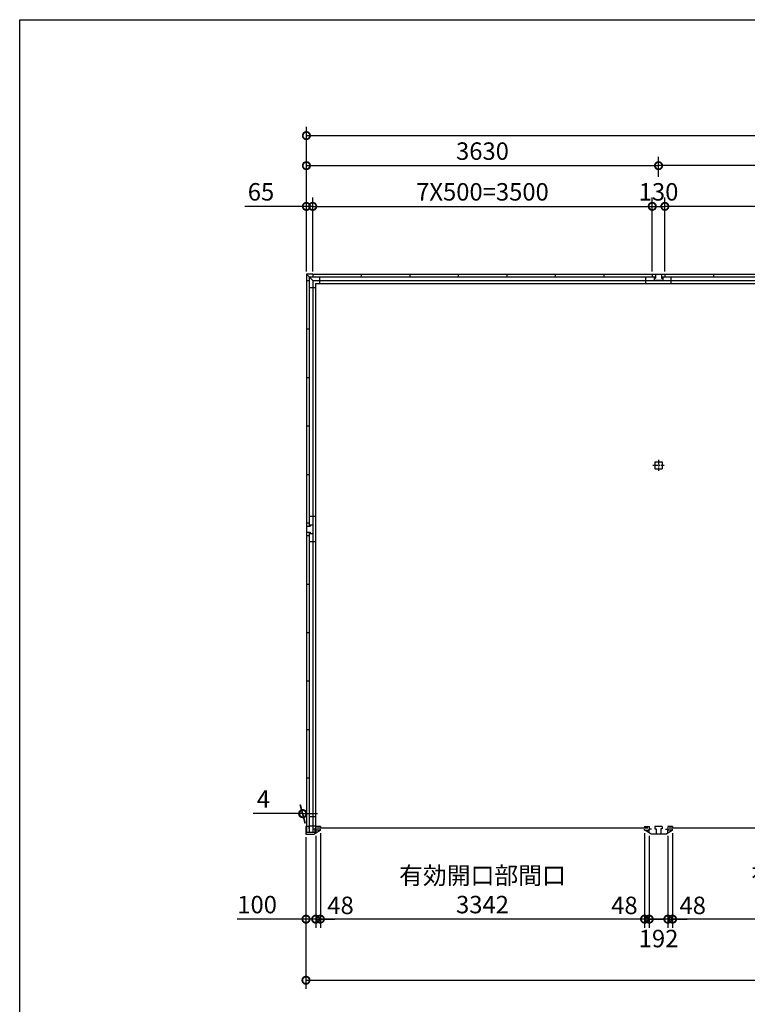
# Model space of a CAD drawing. Extents: x 0 to 24131, y -328 to 16658.
# Drawn here: x 0 to 7500, y 6504 to 16658 of the extents above; entities that cross this region are included whole.
import ezdxf

# ---------------------------------------------------------------- set-up
doc = ezdxf.new("R2010")
doc.units = 0
doc.header["$LTSCALE"] = 20
doc.header["$PDMODE"] = 3
doc.header["$PDSIZE"] = 2
doc.linetypes.add('CENTER', pattern=[2, 1.25, -0.25, 0.25, -0.25])
doc.layers.get('0').update_dxf_attribs({"linetype": 'CONTINUOUS'})
doc.layers.get('DEFPOINTS').update_dxf_attribs({"linetype": 'CONTINUOUS'})
for name, color, linetype in [('センター', 3, 'CENTER'), ('仕様書枠', 230, 'CONTINUOUS'), ('寸法', 4, 'CONTINUOUS'), ('部品1', 7, 'CONTINUOUS')]:
    doc.layers.add(name, color=color, linetype=linetype)
doc.styles.add('STYLE1', font='isocp.shx', dxfattribs={"bigfont": 'bigfont.shx'})
doc.dimstyles.new('INABA_S60G', dxfattribs={"dimscale": 60, "dimtxt": 3, "dimasz": 2.5, "dimexe": 1.5, "dimexo": 0.5, "dimgap": 1, "dimtad": 3, "dimdec": 1, "dimdsep": 46, "dimtxsty": 'STYLE1', "dimblk1": 'DOTSMALL', "dimblk2": 'DOTSMALL', "dimsah": 1, "dimcen": 0, "dimclrt": 7, "dimadec": 0, "dimazin": 0, "dimtfac": 1, "dimtdec": 4, "dimtix": 1, "dimtmove": 0, "dimatfit": 3, "dimldrblk": 'DOTSMALL', "dimfxl": 1, "dimtolj": 1, "dimtzin": 0, "dimarcsym": 0})

# ---------------------------------------------------------------- blocks, each defined once
blk = doc.blocks.new('_DOTSMALL')
at = {"color": 0, "linetype": 'ByBlock', "ltscale": 50, "const_width": 0.5}
blk.add_lwpolyline([(-0.0625, 0, 1), (0.0625, 0, 1)], format="xyb", close=True, dxfattribs=at)
blk = doc.blocks.new('*D27')
at = {"layer": 'DEFPOINTS', "color": 0, "ltscale": 50}
for p in [(13845, 15463), (2955, 14033), (13845, 14033)]:
    blk.add_point(p, dxfattribs=at)
at = {"layer": '寸法', "color": 0, "lineweight": -2, "ltscale": 50}
for p, q in [((2955, 14063), (2955, 15553)), ((13845, 14063), (13845, 15553)), ((2955, 15463), (13845, 15463))]:
    blk.add_line(p, q, dxfattribs=at)
at = {"layer": '寸法', "color": 0, "lineweight": -2, "ltscale": 50, "xscale": 150, "yscale": 150, "zscale": 150, "rotation": 180}
blk.add_blockref('_DOTSMALL', (2955, 15463), dxfattribs=at)
at = {"layer": '寸法', "color": 0, "lineweight": -2, "ltscale": 50, "xscale": 150, "yscale": 150, "zscale": 150}
blk.add_blockref('_DOTSMALL', (13845, 15463), dxfattribs=at)
at = {"layer": '寸法', "color": 7, "ltscale": 50, "insert": (8400, 15613), "char_height": 180, "attachment_point": 5, "style": 'STYLE1'}
blk.add_mtext('\\A1;10890', dxfattribs=at)
blk = doc.blocks.new('*D30')
at = {"layer": 'DEFPOINTS', "color": 0, "ltscale": 50}
for p in [(3020, 14733), (2955, 14033), (3020, 14033)]:
    blk.add_point(p, dxfattribs=at)
at = {"layer": '寸法', "color": 0, "lineweight": -2, "ltscale": 50}
for p, q in [((2955, 14733), (2319, 14733)), ((2955, 14063), (2955, 14823)), ((3020, 14733), (2955, 14733)), ((3020, 14063), (3020, 14823)), ((3020, 14733), (3170, 14733))]:
    blk.add_line(p, q, dxfattribs=at)
at = {"layer": '寸法', "color": 0, "lineweight": -2, "ltscale": 50, "xscale": 150, "yscale": 150, "zscale": 150}
blk.add_blockref('_DOTSMALL', (2955, 14733), dxfattribs=at)
at = {"layer": '寸法', "color": 0, "lineweight": -2, "ltscale": 50, "xscale": 150, "yscale": 150, "zscale": 150, "rotation": 180}
blk.add_blockref('_DOTSMALL', (3020, 14733), dxfattribs=at)
at = {"layer": '寸法', "color": 7, "ltscale": 50, "insert": (2487, 14883), "char_height": 180, "attachment_point": 5, "style": 'STYLE1'}
blk.add_mtext('\\A1;65', dxfattribs=at)
blk = doc.blocks.new('*D32')
at = {"layer": 'DEFPOINTS', "color": 0, "ltscale": 50}
for p in [(6585, 15153), (6585, 15009), (2955, 14033)]:
    blk.add_point(p, dxfattribs=at)
at = {"layer": '寸法', "color": 0, "lineweight": -2, "ltscale": 50}
for p, q in [((2955, 14063), (2955, 15243)), ((6585, 15039), (6585, 15243)), ((2955, 15153), (6585, 15153))]:
    blk.add_line(p, q, dxfattribs=at)
at = {"layer": '寸法', "color": 0, "lineweight": -2, "ltscale": 50, "xscale": 150, "yscale": 150, "zscale": 150, "rotation": 180}
blk.add_blockref('_DOTSMALL', (2955, 15153), dxfattribs=at)
at = {"layer": '寸法', "color": 0, "lineweight": -2, "ltscale": 50, "xscale": 150, "yscale": 150, "zscale": 150}
blk.add_blockref('_DOTSMALL', (6585, 15153), dxfattribs=at)
at = {"layer": '寸法', "color": 7, "ltscale": 50, "insert": (4770, 15303), "char_height": 180, "attachment_point": 5, "style": 'STYLE1'}
blk.add_mtext('\\A1;3630', dxfattribs=at)
blk = doc.blocks.new('*D33')
at = {"layer": 'DEFPOINTS', "color": 0, "ltscale": 50}
for p in [(6650, 14733), (6520, 14033), (6650, 14033)]:
    blk.add_point(p, dxfattribs=at)
at = {"layer": '寸法', "color": 0, "lineweight": -2, "ltscale": 50}
for p, q in [((6520, 14063), (6520, 14823)), ((6520, 14733), (6650, 14733)), ((6650, 14063), (6650, 14823))]:
    blk.add_line(p, q, dxfattribs=at)
at = {"layer": '寸法', "color": 0, "lineweight": -2, "ltscale": 50, "xscale": 150, "yscale": 150, "zscale": 150, "rotation": 180}
blk.add_blockref('_DOTSMALL', (6520, 14733), dxfattribs=at)
at = {"layer": '寸法', "color": 0, "lineweight": -2, "ltscale": 50, "xscale": 150, "yscale": 150, "zscale": 150}
blk.add_blockref('_DOTSMALL', (6650, 14733), dxfattribs=at)
at = {"layer": '寸法', "color": 7, "ltscale": 50, "insert": (6585, 14883), "char_height": 180, "attachment_point": 5, "style": 'STYLE1'}
blk.add_mtext('\\A1;130', dxfattribs=at)
blk = doc.blocks.new('*D34')
at = {"layer": 'DEFPOINTS', "color": 0, "ltscale": 50}
for p in [(6520, 14733), (3020, 14033), (6520, 14033)]:
    blk.add_point(p, dxfattribs=at)
at = {"layer": '寸法', "color": 0, "lineweight": -2, "ltscale": 50}
for p, q in [((3020, 14063), (3020, 14823)), ((3020, 14733), (6520, 14733)), ((6520, 14063), (6520, 14823))]:
    blk.add_line(p, q, dxfattribs=at)
at = {"layer": '寸法', "color": 0, "lineweight": -2, "ltscale": 50, "xscale": 150, "yscale": 150, "zscale": 150, "rotation": 180}
blk.add_blockref('_DOTSMALL', (3020, 14733), dxfattribs=at)
at = {"layer": '寸法', "color": 0, "lineweight": -2, "ltscale": 50, "xscale": 150, "yscale": 150, "zscale": 150}
blk.add_blockref('_DOTSMALL', (6520, 14733), dxfattribs=at)
at = {"layer": '寸法', "color": 7, "ltscale": 50, "insert": (4770, 14883), "char_height": 180, "attachment_point": 5, "style": 'STYLE1'}
blk.add_mtext('\\A1;7X500=3500', dxfattribs=at)
blk = doc.blocks.new('*D38')
at = {"layer": 'DEFPOINTS', "color": 0, "ltscale": 50}
for p in [(2951, 8258), (3051, 8271), (3051, 7382)]:
    blk.add_point(p, dxfattribs=at)
at = {"layer": '寸法', "color": 0, "lineweight": -2, "ltscale": 50}
for p, q in [((2951, 8228), (2951, 7292)), ((3051, 8241), (3051, 7292)), ((2951, 7382), (2243, 7382)), ((3051, 7382), (2951, 7382)), ((3051, 7382), (3201, 7382))]:
    blk.add_line(p, q, dxfattribs=at)
at = {"layer": '寸法', "color": 0, "lineweight": -2, "ltscale": 50, "xscale": 150, "yscale": 150, "zscale": 150}
blk.add_blockref('_DOTSMALL', (2951, 7382), dxfattribs=at)
at = {"layer": '寸法', "color": 0, "lineweight": -2, "ltscale": 50, "xscale": 150, "yscale": 150, "zscale": 150, "rotation": 180}
blk.add_blockref('_DOTSMALL', (3051, 7382), dxfattribs=at)
at = {"layer": '寸法', "color": 7, "ltscale": 50, "insert": (2447, 7532), "char_height": 180, "attachment_point": 5, "style": 'STYLE1'}
blk.add_mtext('\\A1;100', dxfattribs=at)
blk = doc.blocks.new('*D39')
at = {"layer": 'DEFPOINTS', "color": 0, "ltscale": 50}
for p in [(2951, 8258), (13849, 8258), (13849, 6752)]:
    blk.add_point(p, dxfattribs=at)
at = {"layer": '寸法', "color": 0, "lineweight": -2, "ltscale": 50}
for p, q in [((2951, 8228), (2951, 6662)), ((13849, 8228), (13849, 6662)), ((2951, 6752), (13849, 6752))]:
    blk.add_line(p, q, dxfattribs=at)
at = {"layer": '寸法', "color": 0, "lineweight": -2, "ltscale": 50, "xscale": 150, "yscale": 150, "zscale": 150, "rotation": 180}
blk.add_blockref('_DOTSMALL', (2951, 6752), dxfattribs=at)
at = {"layer": '寸法', "color": 0, "lineweight": -2, "ltscale": 50, "xscale": 150, "yscale": 150, "zscale": 150}
blk.add_blockref('_DOTSMALL', (13849, 6752), dxfattribs=at)
at = {"layer": '寸法', "color": 7, "ltscale": 50, "insert": (8400, 6902), "char_height": 180, "attachment_point": 5, "style": 'STYLE1'}
blk.add_mtext('\\A1;10898', dxfattribs=at)
blk = doc.blocks.new('*D41')
at = {"layer": 'DEFPOINTS', "color": 0, "ltscale": 50}
for p in [(2916, 8470), (2951, 8338), (2955, 8338)]:
    blk.add_point(p, dxfattribs=at)
at = {"layer": '寸法', "color": 0, "lineweight": -2, "ltscale": 50}
for p, q in [((2943, 8368), (2892, 8560)), ((2947, 8368), (2896, 8560)), ((2916, 8470), (2406, 8470)), ((2920, 8470), (2916, 8470)), ((2920, 8470), (3070, 8470))]:
    blk.add_line(p, q, dxfattribs=at)
at = {"layer": '寸法', "color": 0, "lineweight": -2, "ltscale": 50, "xscale": 150, "yscale": 150, "zscale": 150}
blk.add_blockref('_DOTSMALL', (2916, 8470), dxfattribs=at)
at = {"layer": '寸法', "color": 0, "lineweight": -2, "ltscale": 50, "xscale": 150, "yscale": 150, "zscale": 150, "rotation": 180}
blk.add_blockref('_DOTSMALL', (2920, 8470), dxfattribs=at)
at = {"layer": '寸法', "color": 7, "ltscale": 50, "insert": (2511, 8620), "char_height": 180, "attachment_point": 5, "style": 'STYLE1'}
blk.add_mtext('\\A1;4', dxfattribs=at)
blk = doc.blocks.new('*D42')
at = {"layer": 'DEFPOINTS', "color": 0, "ltscale": 50}
for p in [(3099, 8299), (6441, 8299), (3099, 7382)]:
    blk.add_point(p, dxfattribs=at)
at = {"layer": '寸法', "color": 0, "lineweight": -2, "ltscale": 50}
for p, q in [((3099, 8269), (3099, 7292)), ((6441, 8269), (6441, 7292)), ((6441, 7382), (3099, 7382))]:
    blk.add_line(p, q, dxfattribs=at)
at = {"layer": '寸法', "color": 0, "lineweight": -2, "ltscale": 50, "xscale": 150, "yscale": 150, "zscale": 150, "rotation": 180}
blk.add_blockref('_DOTSMALL', (3099, 7382), dxfattribs=at)
at = {"layer": '寸法', "color": 0, "lineweight": -2, "ltscale": 50, "xscale": 150, "yscale": 150, "zscale": 150}
blk.add_blockref('_DOTSMALL', (6441, 7382), dxfattribs=at)
at = {"layer": '寸法', "color": 7, "ltscale": 50, "insert": (4770, 7682), "char_height": 180, "attachment_point": 5, "style": 'STYLE1'}
blk.add_mtext('\\A1;有効開口部間口\\P3342', dxfattribs=at)
blk = doc.blocks.new('*D43')
at = {"layer": 'DEFPOINTS', "color": 0, "ltscale": 50}
for p in [(6441, 8299), (6489, 8271), (6441, 7382)]:
    blk.add_point(p, dxfattribs=at)
at = {"layer": '寸法', "color": 0, "lineweight": -2, "ltscale": 50}
for p, q in [((6441, 8269), (6441, 7292)), ((6489, 8241), (6489, 7292)), ((6441, 7382), (6291, 7382)), ((6489, 7382), (6441, 7382)), ((6489, 7382), (6639, 7382))]:
    blk.add_line(p, q, dxfattribs=at)
at = {"layer": '寸法', "color": 0, "lineweight": -2, "ltscale": 50, "xscale": 150, "yscale": 150, "zscale": 150}
blk.add_blockref('_DOTSMALL', (6441, 7382), dxfattribs=at)
at = {"layer": '寸法', "color": 0, "lineweight": -2, "ltscale": 50, "xscale": 150, "yscale": 150, "zscale": 150, "rotation": 180}
blk.add_blockref('_DOTSMALL', (6489, 7382), dxfattribs=at)
at = {"layer": '寸法', "color": 7, "ltscale": 50, "insert": (6233, 7524), "char_height": 180, "attachment_point": 5, "style": 'STYLE1'}
blk.add_mtext('\\A1;48', dxfattribs=at)
blk = doc.blocks.new('*D44')
at = {"layer": 'DEFPOINTS', "color": 0, "ltscale": 50}
for p in [(6681, 8271), (6729, 8299), (6729, 7382)]:
    blk.add_point(p, dxfattribs=at)
at = {"layer": '寸法', "color": 0, "lineweight": -2, "ltscale": 50}
for p, q in [((6681, 8241), (6681, 7292)), ((6729, 8269), (6729, 7292)), ((6681, 7382), (6531, 7382)), ((6681, 7382), (6729, 7382)), ((6729, 7382), (6879, 7382))]:
    blk.add_line(p, q, dxfattribs=at)
at = {"layer": '寸法', "color": 0, "lineweight": -2, "ltscale": 50, "xscale": 150, "yscale": 150, "zscale": 150}
blk.add_blockref('_DOTSMALL', (6681, 7382), dxfattribs=at)
at = {"layer": '寸法', "color": 0, "lineweight": -2, "ltscale": 50, "xscale": 150, "yscale": 150, "zscale": 150, "rotation": 180}
blk.add_blockref('_DOTSMALL', (6729, 7382), dxfattribs=at)
at = {"layer": '寸法', "color": 7, "ltscale": 50, "insert": (6937, 7524), "char_height": 180, "attachment_point": 5, "style": 'STYLE1'}
blk.add_mtext('\\A1;48', dxfattribs=at)
blk = doc.blocks.new('*D45')
at = {"layer": 'DEFPOINTS', "color": 0, "ltscale": 50}
for p in [(6489, 8271), (6681, 8271), (6489, 7382)]:
    blk.add_point(p, dxfattribs=at)
at = {"layer": '寸法', "color": 0, "lineweight": -2, "ltscale": 50}
for p, q in [((6489, 8241), (6489, 7292)), ((6681, 8241), (6681, 7292)), ((6681, 7382), (6489, 7382))]:
    blk.add_line(p, q, dxfattribs=at)
at = {"layer": '寸法', "color": 0, "lineweight": -2, "ltscale": 50, "xscale": 150, "yscale": 150, "zscale": 150, "rotation": 180}
blk.add_blockref('_DOTSMALL', (6489, 7382), dxfattribs=at)
at = {"layer": '寸法', "color": 0, "lineweight": -2, "ltscale": 50, "xscale": 150, "yscale": 150, "zscale": 150}
blk.add_blockref('_DOTSMALL', (6681, 7382), dxfattribs=at)
at = {"layer": '寸法', "color": 7, "ltscale": 50, "insert": (6585, 7182), "char_height": 180, "attachment_point": 5, "style": 'STYLE1'}
blk.add_mtext('\\A1;192', dxfattribs=at)
blk = doc.blocks.new('*D49')
at = {"layer": 'DEFPOINTS', "color": 0, "ltscale": 50}
for p in [(3051, 8271), (3099, 8299), (3099, 7382)]:
    blk.add_point(p, dxfattribs=at)
at = {"layer": '寸法', "color": 0, "lineweight": -2, "ltscale": 50}
for p, q in [((3051, 8241), (3051, 7292)), ((3099, 8269), (3099, 7292)), ((3051, 7382), (2901, 7382)), ((3051, 7382), (3099, 7382)), ((3099, 7382), (3249, 7382))]:
    blk.add_line(p, q, dxfattribs=at)
at = {"layer": '寸法', "color": 0, "lineweight": -2, "ltscale": 50, "xscale": 150, "yscale": 150, "zscale": 150}
blk.add_blockref('_DOTSMALL', (3051, 7382), dxfattribs=at)
at = {"layer": '寸法', "color": 0, "lineweight": -2, "ltscale": 50, "xscale": 150, "yscale": 150, "zscale": 150, "rotation": 180}
blk.add_blockref('_DOTSMALL', (3099, 7382), dxfattribs=at)
at = {"layer": '寸法', "color": 7, "ltscale": 50, "insert": (3307, 7524), "char_height": 180, "attachment_point": 5, "style": 'STYLE1'}
blk.add_mtext('\\A1;48', dxfattribs=at)
blk = doc.blocks.new('*D50')
at = {"layer": 'DEFPOINTS', "color": 0, "ltscale": 50}
for p in [(6585, 15153), (6585, 15009), (10215, 15009)]:
    blk.add_point(p, dxfattribs=at)
at = {"layer": '寸法', "color": 0, "lineweight": -2, "ltscale": 50}
for p, q in [((6585, 15039), (6585, 15243)), ((10215, 15039), (10215, 15243)), ((10215, 15153), (6585, 15153))]:
    blk.add_line(p, q, dxfattribs=at)
at = {"layer": '寸法', "color": 0, "lineweight": -2, "ltscale": 50, "xscale": 150, "yscale": 150, "zscale": 150, "rotation": 180}
blk.add_blockref('_DOTSMALL', (6585, 15153), dxfattribs=at)
at = {"layer": '寸法', "color": 0, "lineweight": -2, "ltscale": 50, "xscale": 150, "yscale": 150, "zscale": 150}
blk.add_blockref('_DOTSMALL', (10215, 15153), dxfattribs=at)
at = {"layer": '寸法', "color": 7, "ltscale": 50, "insert": (8400, 15303), "char_height": 180, "attachment_point": 5, "style": 'STYLE1'}
blk.add_mtext('\\A1;3630', dxfattribs=at)
blk = doc.blocks.new('*D51')
at = {"layer": 'DEFPOINTS', "color": 0, "ltscale": 50}
for p in [(6650, 14733), (6650, 14033), (10150, 14033)]:
    blk.add_point(p, dxfattribs=at)
at = {"layer": '寸法', "color": 0, "lineweight": -2, "ltscale": 50}
for p, q in [((6650, 14063), (6650, 14823)), ((10150, 14733), (6650, 14733)), ((10150, 14063), (10150, 14823))]:
    blk.add_line(p, q, dxfattribs=at)
at = {"layer": '寸法', "color": 0, "lineweight": -2, "ltscale": 50, "xscale": 150, "yscale": 150, "zscale": 150, "rotation": 180}
blk.add_blockref('_DOTSMALL', (6650, 14733), dxfattribs=at)
at = {"layer": '寸法', "color": 0, "lineweight": -2, "ltscale": 50, "xscale": 150, "yscale": 150, "zscale": 150}
blk.add_blockref('_DOTSMALL', (10150, 14733), dxfattribs=at)
at = {"layer": '寸法', "color": 7, "ltscale": 50, "insert": (8400, 14883), "char_height": 180, "attachment_point": 5, "style": 'STYLE1'}
blk.add_mtext('\\A1;7X500=3500', dxfattribs=at)
blk = doc.blocks.new('*D52')
at = {"layer": 'DEFPOINTS', "color": 0, "ltscale": 50}
for p in [(6729, 8299), (10071, 8299), (6729, 7382)]:
    blk.add_point(p, dxfattribs=at)
at = {"layer": '寸法', "color": 0, "lineweight": -2, "ltscale": 50}
for p, q in [((6729, 8269), (6729, 7292)), ((10071, 8269), (10071, 7292)), ((10071, 7382), (6729, 7382))]:
    blk.add_line(p, q, dxfattribs=at)
at = {"layer": '寸法', "color": 0, "lineweight": -2, "ltscale": 50, "xscale": 150, "yscale": 150, "zscale": 150, "rotation": 180}
blk.add_blockref('_DOTSMALL', (6729, 7382), dxfattribs=at)
at = {"layer": '寸法', "color": 0, "lineweight": -2, "ltscale": 50, "xscale": 150, "yscale": 150, "zscale": 150}
blk.add_blockref('_DOTSMALL', (10071, 7382), dxfattribs=at)
at = {"layer": '寸法', "color": 7, "ltscale": 50, "insert": (8400, 7682), "char_height": 180, "attachment_point": 5, "style": 'STYLE1'}
blk.add_mtext('\\A1;有効開口部間口\\P3342', dxfattribs=at)

msp = doc.modelspace()

# ---------------------------------------------------------------- linework, layer by layer
at = {"layer": 'センター', "ltscale": 2}
for p, q in [((6585.01, 12119.9), (6585.01, 12004.9)), ((6527.51, 12062.4), (6642.51, 12062.4))]:
    msp.add_line(p, q, dxfattribs=at)
at = {"layer": '仕様書枠', "ltscale": 50}
for p, q in [((0, 16658.4), (24130.8, 16658.4)), ((0, 0), (0, 16658.4))]:
    msp.add_line(p, q, dxfattribs=at)
at = {"layer": '部品1', "ltscale": 50}
for p, q in [((2955.01, 14033.4), (2955.01, 13968.4)), ((3020.01, 14033.4), (2955.01, 14033.4)), ((2955.01, 14033.4), (3020.01, 13968.4)), ((3020.01, 14033.4), (3020.01, 14005.4)), ((3020.01, 14033.4), (13780.01, 14033.4)), ((3520.01, 14033.4), (3520.01, 14005.4)), ((4020.01, 14033.4), (4020.01, 14005.4)), ((4520.01, 14033.4), (4520.01, 14005.4)), ((5020.01, 14033.4), (5020.01, 14005.4)), ((5520.01, 14033.4), (5520.01, 14005.4)), ((6020.01, 14033.4), (6020.01, 14005.4)), ((6520.01, 14033.4), (6650.01, 14033.4)), ((6520.01, 14033.4), (6520.01, 14005.4)), ((6553.01, 14033.4), (6553.01, 13993.4)), ((6617.01, 14033.4), (6617.01, 13993.4)), ((6650.01, 14033.4), (6650.01, 14005.4)), ((7150.01, 14033.4), (7150.01, 14005.4)), ((2955.01, 13968.4), (2955.01, 11468.4)), ((2955.01, 13968.4), (2983.01, 13968.4)), ((2955.01, 13968.4), (2983.01, 13968.4)), ((2983.01, 14005.4), (2983.01, 11435.4)), ((2983.01, 14005.4), (6553.01, 14005.4)), ((3020.01, 13968.4), (3020.01, 11448.4)), ((3020.01, 13968.4), (3020.01, 11448.4)), ((3020.01, 13968.4), (13780.01, 13968.4)), ((3050.01, 13938.4), (3050.01, 8311.9)), ((3050.01, 13938.4), (13750.01, 13938.4)), ((3091.51, 14005.4), (3091.51, 13938.4)), ((6455.01, 13938.4), (6455.01, 14005.4)), ((6540.01, 14005.4), (6540.01, 13993.4)), ((6540.01, 13993.4), (6553.01, 13993.4)), ((6540.01, 13993.4), (6540.01, 13968.4)), ((6630.01, 13968.4), (6540.01, 13968.4)), ((6617.01, 14005.4), (10183.01, 14005.4)), ((6617.01, 13993.4), (6630.01, 13993.4)), ((6630.01, 14005.4), (6630.01, 13993.4)), ((6630.01, 13993.4), (6630.01, 13968.4)), ((6715.01, 13938.4), (6715.01, 14005.4)), ((2983.01, 13896.9), (3050.01, 13896.9)), ((2955.01, 13468.4), (2983.01, 13468.4)), ((2955.01, 13468.4), (2983.01, 13468.4)), ((2955.01, 12968.4), (2983.01, 12968.4)), ((2955.01, 12968.4), (2983.01, 12968.4)), ((2955.01, 12468.4), (2983.01, 12468.4)), ((2955.01, 12468.4), (2983.01, 12468.4)), ((6547.51, 12099.9), (6547.51, 12024.9)), ((6547.51, 12099.9), (6622.51, 12099.9)), ((6622.51, 12099.9), (6622.51, 12024.9)), ((6547.51, 12024.9), (6622.51, 12024.9)), ((2955.01, 11968.4), (2983.01, 11968.4)), ((2955.01, 11968.4), (2983.01, 11968.4)), ((3050.01, 11533.4), (2983.01, 11533.4)), ((2955.01, 11468.4), (2983.01, 11468.4)), ((2955.01, 11468.4), (2955.01, 11338.4)), ((2955.01, 11435.4), (2995.01, 11435.4)), ((2983.01, 11448.4), (2995.01, 11448.4)), ((2995.01, 11448.4), (3020.01, 11448.4)), ((2995.01, 11448.4), (2995.01, 11435.4)), ((3020.01, 11448.4), (3020.01, 11358.4)), ((2955.01, 11371.4), (2995.01, 11371.4)), ((2955.01, 11338.4), (2983.01, 11338.4)), ((2955.01, 11338.4), (2955.01, 8273.9)), ((2983.01, 11371.4), (2983.01, 8273.9)), ((2983.01, 11358.4), (3020.01, 11358.4)), ((3050.01, 11273.4), (2983.01, 11273.4)), ((2995.01, 11371.4), (2995.01, 11358.4)), ((2995.01, 11358.4), (3020.01, 11358.4)), ((3020.01, 11358.4), (3020.01, 8338.4)), ((3020.01, 11358.4), (3020.01, 8273.9)), ((2955.01, 10838.4), (2983.01, 10838.4)), ((2955.01, 10338.4), (2983.01, 10338.4)), ((2955.01, 9838.4), (2983.01, 9838.4)), ((2955.01, 9338.4), (2983.01, 9338.4)), ((2955.01, 8838.4), (2983.01, 8838.4)), ((3050.01, 8436.9), (2983.01, 8436.9)), ((2981.01, 8338.4), (2951.01, 8338.4)), ((2951.01, 8338.4), (2951.01, 8258.4)), ((2981.01, 8338.4), (2981.01, 8316.4)), ((3050.01, 8341.9), (2983.01, 8341.9)), ((3050.91, 8338.4), (3050.91, 8299.4)), ((3099.01, 8338.4), (3099.01, 8329.4)), ((6441.01, 8338.4), (6441.01, 8329.4)), ((6489.01, 8338.4), (6489.01, 8299.4)), ((6681.01, 8338.4), (6681.01, 8299.4)), ((6729.01, 8338.4), (6729.01, 8329.4)), ((3040.51, 8273.9), (2951.01, 8273.9)), ((2951.01, 8258.4), (3031.01, 8258.4)), ((3051.01, 8309.4), (3028.01, 8309.4)), ((3031.01, 8258.4), (3051.01, 8270.9)), ((3040.51, 8311.9), (3040.51, 8273.9)), ((3050.01, 8311.9), (3040.51, 8311.9)), ((3051.01, 8309.4), (3051.01, 8270.9)), ((3099.01, 8299.4), (3099.01, 8308.4)), ((6441.01, 8299.4), (6441.01, 8308.4)), ((6729.01, 8299.4), (6729.01, 8308.4))]:
    msp.add_line(p, q, dxfattribs=at)
at = {"layer": '部品1'}
for p, q in [((3099.01, 8338.4), (3051.01, 8338.4)), ((6441.01, 8338.4), (6489.01, 8338.4)), ((6547.51, 8338.4), (6547.51, 8313.4)), ((6622.51, 8338.4), (6547.51, 8338.4)), ((6622.51, 8338.4), (6622.51, 8313.4)), ((6729.01, 8338.4), (6681.01, 8338.4)), ((3051.01, 8270.9), (3096.61, 8299.4)), ((3099.01, 8299.4), (3051.01, 8299.4)), ((6441.01, 8299.4), (6489.01, 8299.4)), ((6489.01, 8270.9), (6443.41, 8299.4)), ((6489.01, 8270.9), (6489.01, 8309.4)), ((6512.01, 8309.4), (6489.01, 8309.4)), ((6509.01, 8258.4), (6489.01, 8270.9)), ((6660.91, 8258.4), (6509.11, 8258.4)), ((6547.51, 8313.4), (6560.51, 8313.4)), ((6560.51, 8313.4), (6560.51, 8258.4)), ((6622.51, 8313.4), (6609.51, 8313.4)), ((6609.51, 8313.4), (6609.51, 8258.4)), ((6658.01, 8309.4), (6681.01, 8309.4)), ((6661.01, 8258.4), (6681.01, 8270.9)), ((6681.01, 8270.9), (6681.01, 8309.4)), ((6681.01, 8270.9), (6726.61, 8299.4)), ((6729.01, 8299.4), (6681.01, 8299.4))]:
    msp.add_line(p, q, dxfattribs=at)
at = {"layer": '部品1', "color": 7, "linetype": 'Continuous', "ltscale": 25}
for p, q in [((6474.11, 8318.9), (3065.91, 8318.9)), ((10104.11, 8318.9), (6695.91, 8318.9))]:
    msp.add_line(p, q, dxfattribs=at)

# ---------------------------------------------------------------- dimensions: what is measured, and where the dimension line sits
at = {"layer": '寸法', "ltscale": 50}
for base, p1, p2, picture, middle in [((13845.01, 15462.92), (2955.01, 14033.4), (13845.01, 14033.4), '*D27', (8400.01, 15612.92)), ((6585.01, 15153.45), (2955.01, 14033.4), (6585.01, 15008.89), '*D32', (4770.01, 15303.45)), ((13849.01, 6751.8), (2951.01, 8258.4), (13849.01, 8258.4), '*D39', (8400.01, 6901.8))]:
    dim = msp.add_linear_dim(base=base, p1=p1, p2=p2, dimstyle='INABA_S60G', dxfattribs=at)
    dim.commit()
    dim.dimension.update_dxf_attribs({"geometry": picture, "text_midpoint": middle})
dim = msp.add_linear_dim(base=(6585.01, 15153.45), p1=(10215.01, 15008.89), p2=(6585.01, 15008.89), angle=180, dimstyle='INABA_S60G', dxfattribs=at)
dim.commit()
dim.dimension.update_dxf_attribs({"geometry": '*D50', "text_midpoint": (8400.01, 15303.45)})
for base, p1, p2, picture, middle in [((3020.01, 14733.43), (2955.01, 14033.4), (3020.01, 14033.4), '*D30', (2486.9, 14733.43)), ((6650.01, 14733.43), (6520.01, 14033.4), (6650.01, 14033.4), '*D33', (6585.01, 14733.43)), ((2915.73, 8470.06), (2955.01, 8338.4), (2951.01, 8338.4), '*D41', (2510.73, 8470.06)), ((3051.01, 7381.82), (2951.01, 8258.4), (3051.01, 8270.9), '*D38', (2446.94, 7381.82))]:
    dim = msp.add_linear_dim(base=base, p1=p1, p2=p2, dimstyle='INABA_S60G', dxfattribs=at)
    dim.commit()
    dim.dimension.update_dxf_attribs({"geometry": picture, "text_midpoint": middle, "dimtype": 160})
for base, p1, p2, text, picture, middle in [((6520.01, 14733.43), (3020.01, 14033.4), (6520.01, 14033.4), '7X500=<>', '*D34', (4770.01, 14883.43)), ((3099.01, 7381.82), (6441.01, 8299.4), (3099.01, 8299.4), '有効開口部間口\\P<>', '*D42', (4770.01, 7681.84))]:
    dim = msp.add_linear_dim(base=base, p1=p1, p2=p2, text=text, dimstyle='INABA_S60G', dxfattribs=at)
    dim.commit()
    dim.dimension.update_dxf_attribs({"geometry": picture, "text_midpoint": middle})
for base, p1, p2, text, picture, middle in [((6650.01, 14733.43), (10150.01, 14033.4), (6650.01, 14033.4), '7X500=<>', '*D51', (8400.01, 14883.43)), ((6729.01, 7381.82), (10071.01, 8299.4), (6729.01, 8299.4), '有効開口部間口\\P<>', '*D52', (8400.01, 7681.84))]:
    dim = msp.add_linear_dim(base=base, p1=p1, p2=p2, angle=180, text=text, dimstyle='INABA_S60G', dxfattribs=at)
    dim.commit()
    dim.dimension.update_dxf_attribs({"geometry": picture, "text_midpoint": middle})
for base, p1, p2, picture, middle in [((3099.01, 7381.82), (3051.01, 8270.9), (3099.01, 8299.4), '*D49', (3306.82, 7524.18)), ((6729.01, 7381.82), (6681.01, 8270.9), (6729.01, 8299.4), '*D44', (6936.82, 7524.18))]:
    dim = msp.add_linear_dim(base=base, p1=p1, p2=p2, angle=180, dimstyle='INABA_S60G', override={"dimtmove": 2}, dxfattribs=at)
    dim.commit()
    dim.dimension.update_dxf_attribs({"geometry": picture, "text_midpoint": middle, "dimtype": 160})
for base, p1, p2, picture, middle in [((6441.01, 7381.82), (6489.01, 8270.9), (6441.01, 8299.4), '*D43', (6233.2, 7524.18)), ((6489.01, 7381.82), (6681.01, 8270.9), (6489.01, 8270.9), '*D45', (6585.01, 7181.82))]:
    dim = msp.add_linear_dim(base=base, p1=p1, p2=p2, dimstyle='INABA_S60G', override={"dimtmove": 2}, dxfattribs=at)
    dim.commit()
    dim.dimension.update_dxf_attribs({"geometry": picture, "text_midpoint": middle, "dimtype": 160})

doc.saveas('drawing.dxf')
